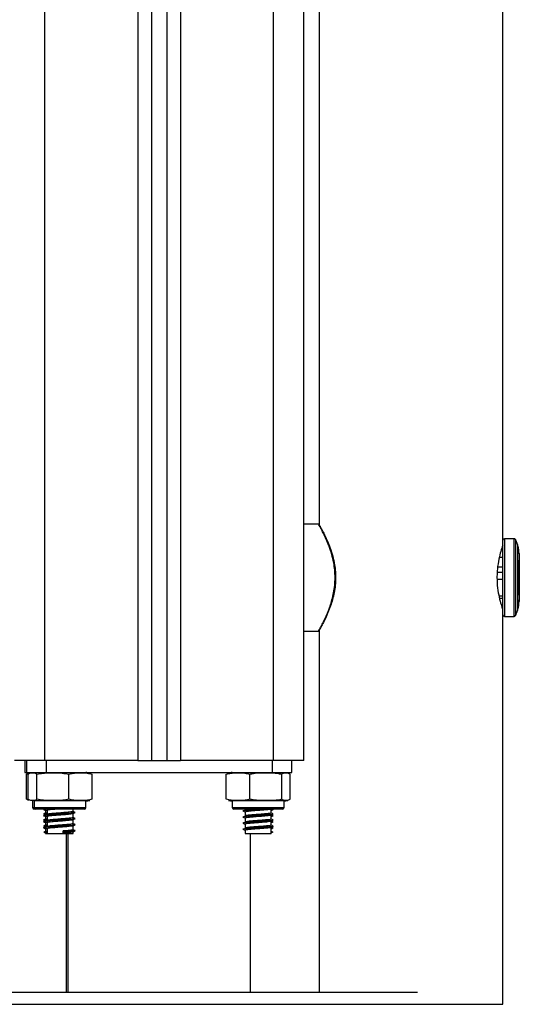
# Model space of a CAD drawing. Units: millimetres. Extents: x 94.9 to 116, y 1463.1 to 1479.1.
# Drawn here: x 107.7 to 107.9, y 1474.4 to 1474.8 of the extents above; entities that cross this region are included whole.
import ezdxf

# ---------------------------------------------------------------- set-up
doc = ezdxf.new("R2010")
doc.units = ezdxf.units.MM

# ---------------------------------------------------------------- blocks, each defined once
blk = doc.blocks.new('G422-A')
at = {"color": 7, "linetype": 'Continuous', "lineweight": 25}
for p, q in [((36.6480180188976, 6.071493078560993), (36.6480180188976, 7.744493078559858)), ((36.63801801889738, 6.071493078560993), (36.63801801889738, 6.636493078559683)), ((36.56301801889665, 6.071493078560993), (36.56301801889665, 6.631493078558664)), ((36.59351801889741, 6.369863569521216), (36.59351801889741, 6.071493078560993)), ((36.59801801889832, 6.369863569521216), (36.59801801889832, 6.071493078560993)), ((36.60301801889752, 6.369863569521216), (36.60301801889752, 6.071493078560993)), ((36.60751801889662, 6.369863569521216), (36.60751801889662, 6.071493078560993)), ((36.7133180188978, 6.143743078558431), (36.7133180188978, 6.329243078561662)), ((36.65301801889679, 6.324143078606825), (36.65301801889679, 6.148843078560562)), ((36.65283684226622, 6.149043078559147), (36.6480180188976, 6.149043078559147)), ((36.7133180188978, 6.120171327299717), (36.7133180188978, 6.143743078558431)), ((36.71701939473157, 6.144243078560352), (36.7138180188979, 6.144243078560352)), ((36.7138180188979, 6.144243078560352), (36.7138180188979, 6.119709215002617)), ((36.71701939473157, 6.119709215002617), (36.71701939473157, 6.144243078560352)), ((36.71746314378859, 6.143973484230914), (36.71746314378859, 6.119958380709535)), ((36.71814018031935, 6.142338569450034), (36.71814018031935, 6.120647587667294)), ((36.71826987021111, 6.120743078561022), (36.71826987021111, 6.142243078559945)), ((36.71216602549818, 6.138213892637681), (36.7133180188978, 6.138213892637681)), ((36.71871801889781, 6.125743078558402), (36.71871801889781, 6.137243078558926)), ((36.71159031917366, 6.134959640992124), (36.7133180188978, 6.134959640992124)), ((36.71140370068522, 6.131004940812376), (36.7133180188978, 6.131004940812376)), ((36.71143377220894, 6.133296036724746), (36.7133180188978, 6.133296036724746)), ((36.71202919309533, 6.125459593258087), (36.7133180188978, 6.125459593258087)), ((36.7121745894349, 6.124772264483285), (36.7133180188978, 6.124772264483285)), ((36.71861777537222, 6.124237915780499), (36.71861777537222, 6.123648203406733)), ((36.71871801889781, 6.123743078561633), (36.71871801889781, 6.124134073855489)), ((36.7133180188978, 6.119243078558897), (36.7133180188978, 6.120171327299717)), ((36.7133180188978, 5.991493078559246), (36.7133180188978, 6.119243078558897)), ((36.7138180188979, 6.119709215002617), (36.7138180188979, 6.118743078560614)), ((36.7138180188979, 6.118743078560614), (36.71701939473157, 6.118743078560614)), ((36.71701939473157, 6.118743078560614), (36.71701939473157, 6.119709215002617)), ((36.71746314378859, 6.119958380709535), (36.71746314378859, 6.119012672890053)), ((36.6480180188976, 6.113943078561819), (36.65282473492177, 6.113943078561819)), ((36.65301801889679, 6.114143078607698), (36.65301801889679, 5.995493078560061)), ((36.56301801889665, 6.071493078560993), (36.55301801889825, 6.071493078560993)), ((36.55650255756361, 6.071493078560993), (36.55650255756361, 6.067493078560178)), ((36.55700255756371, 6.071493078560993), (36.55700255756371, 6.067493078560178)), ((36.59351801889741, 6.071493078560993), (36.56301801889665, 6.071493078560993)), ((36.56343301889708, 6.071493078560993), (36.56343301889708, 6.067493078560178)), ((36.59351801889741, 6.071493078560993), (36.59801801889832, 6.071493078560993)), ((36.59801801889832, 6.071493078560993), (36.60301801889752, 6.071493078560993)), ((36.60301801889752, 6.071493078560993), (36.60751801889662, 6.071493078560993)), ((36.63801801889738, 6.071493078560993), (36.60751801889662, 6.071493078560993)), ((36.63760301889695, 6.071493078560993), (36.63760301889695, 6.067493078560178)), ((36.6480180188976, 6.071493078560993), (36.63801801889738, 6.071493078560993)), ((36.64403348023213, 6.067493078560178), (36.64403348023213, 6.071493078560993)), ((36.55650255756361, 6.067493078560178), (36.55700255756371, 6.067493078560178)), ((36.55700255756371, 6.067493078560178), (36.56343301889708, 6.067493078560178)), ((36.55701268384862, 6.058743078559305), (36.55701268384862, 6.066993078561895)), ((36.55751268384872, 6.058743078559305), (36.55751268384872, 6.066993078561895)), ((36.56040136075742, 6.058743078559305), (36.56040136075742, 6.066993078561895)), ((36.56343301889708, 6.067493078560178), (36.63760301889695, 6.067493078560178)), ((36.57090669580636, 6.058743078559305), (36.57090669580636, 6.066993078561895)), ((36.57852335394661, 6.058743078559305), (36.57852335394661, 6.066993078561895)), ((36.62255528125049, 6.058743078559305), (36.62255528125049, 6.066993078561895)), ((36.63028831765975, 6.058743078559305), (36.63028831765975, 6.066993078561895)), ((36.63760301889695, 6.067493078560178), (36.64403348023213, 6.067493078560178)), ((36.64075105530562, 6.058743078559305), (36.64075105530562, 6.066993078561895)), ((36.64348075654404, 6.058743078559305), (36.64348075654404, 6.066993078561895)), ((36.64352335394712, 6.058743078559305), (36.64352335394712, 6.066993078561895)), ((36.55901801889765, 6.058243078561022), (36.55901801889765, 6.056043078558391)), ((36.55951801889776, 6.058243078561022), (36.55951801889776, 6.056043078558391)), ((36.57651801889758, 6.058243078561022), (36.55951801889776, 6.058243078561022)), ((36.57651801889758, 6.056043078558391), (36.57651801889758, 6.058243078561022)), ((36.62451801889826, 6.058243078561022), (36.62451801889826, 6.056043078558391)), ((36.64151801889809, 6.058243078561022), (36.62451801889826, 6.058243078561022)), ((36.64151801889809, 6.056043078558391), (36.64151801889809, 6.058243078561022)), ((36.55901801889765, 6.056043078558391), (36.55951801889776, 6.056043078558391)), ((36.55951801889776, 6.056043078558391), (36.57651801889758, 6.056043078558391)), ((36.56001801889786, 6.055543078560108), (36.55951801889776, 6.055543078560108)), ((36.57601801889748, 6.055543078560108), (36.56001801889786, 6.055543078560108)), ((36.56277535256256, 6.055543078560108), (36.56260401670649, 6.055456562058056)), ((36.5632769237093, 6.055543871915974), (36.56310401670478, 6.055456562058056)), ((36.56326801889761, 6.05506870067194), (36.56326801889761, 6.054043375704454)), ((36.56326801889761, 6.053800910870736), (36.56326801889761, 6.053792057674686)), ((36.56326801889761, 6.053068700671533), (36.56326801889761, 6.052043375704047)), ((36.56376801889771, 6.05506870067194), (36.56376801889771, 6.053792057674686)), ((36.56376801889771, 6.053068700671533), (36.56376801889771, 6.051792057674279)), ((36.57226801889762, 6.054767186982021), (36.57226801889762, 6.055543078560108)), ((36.57226801889762, 6.052767186981614), (36.57226801889762, 6.054043951076268)), ((36.57284269406434, 6.054458157460717), (36.57296629694272, 6.054408565832377)), ((36.62451801889826, 6.056043078558391), (36.64151801889809, 6.056043078558391)), ((36.64101801889799, 6.055543078560108), (36.62501801889655, 6.055543078560108)), ((36.62818161005296, 6.054869121562037), (36.62816206105551, 6.054858982238615)), ((36.62876801889822, 6.055543078560108), (36.62876801889822, 6.05527021743484)), ((36.62876801889822, 6.054570217434334), (36.62876801889822, 6.053270217434433)), ((36.63726801889813, 6.054270109885069), (36.63726801889813, 6.055543078560108)), ((36.63726801889813, 6.052270109884661), (36.63726801889813, 6.053548371687898)), ((36.63793202108925, 6.055456562058056), (36.63776068523318, 6.055543078560108)), ((36.56326801889761, 6.051800910873967), (36.56326801889761, 6.051792057674279)), ((36.56326801889761, 6.051068700671125), (36.56326801889761, 6.050043375707277)), ((36.56326801889761, 6.049800910873559), (36.56326801889761, 6.049792057673871)), ((36.56376801889771, 6.051068700671125), (36.56376801889771, 6.049792057673871)), ((36.57226801889762, 6.050767186981206), (36.57226801889762, 6.052043951075861)), ((36.57226801889762, 6.048767186980799), (36.57226801889762, 6.050043951075454)), ((36.57284269406434, 6.052458157460309), (36.57296629694272, 6.05240856583197)), ((36.57284269406434, 6.050458157459902), (36.57296629694272, 6.050408565831562)), ((36.62818161005296, 6.052869121561629), (36.62816206105551, 6.052858982238208)), ((36.62818161005296, 6.050869121561222), (36.62816206105551, 6.0508589822378)), ((36.62876801889822, 6.052570217433926), (36.62876801889822, 6.051270217434025)), ((36.62876801889822, 6.050570217433519), (36.62876801889822, 6.049270217433618)), ((36.63726801889813, 6.050270109887892), (36.63726801889813, 6.05154837168749)), ((36.56339722953478, 6.048348630141222), (36.56271851128647, 6.04799863013915)), ((36.56271851128647, 6.04799863013915), (36.56339722953478, 6.047648630140715)), ((36.56389722953488, 6.048348630141222), (36.56321851128657, 6.04799863013915)), ((36.56321851128657, 6.04799863013915), (36.56389722953488, 6.047648630140715)), ((36.56326801889761, 6.049068700674356), (36.56326801889761, 6.04802416012109)), ((36.56326801889761, 6.047973100160847), (36.56326801889761, 6.047493078559741)), ((36.56326801889761, 6.047493078559741), (36.56376801889771, 6.047493078559741)), ((36.56376801889771, 6.049068700674356), (36.56376801889771, 6.047493078559741)), ((36.56376801889771, 6.047493078559741), (36.57226801889762, 6.047493078559741)), ((36.56905801650671, 6.048348630141222), (36.56922931023134, 6.04799863013915)), ((36.56905801650671, 6.047648630140715), (36.56905801650671, 6.048348630141222)), ((36.56922931023134, 6.04799863013915), (36.56905801650671, 6.047648630140715)), ((36.57001801889808, 6.047493078559741), (36.57001801889808, 5.995493078560061)), ((36.57051801889818, 6.047493078559741), (36.57051801889818, 5.995493078560061)), ((36.57226801889762, 6.047493078559741), (36.57226801889762, 6.048043951075046)), ((36.57284269406434, 6.048458157459494), (36.57296629694272, 6.048408565831155)), ((36.62818161005296, 6.048869121560815), (36.62816206105551, 6.048858982237393)), ((36.62876801889822, 6.048570217433111), (36.62876801889822, 6.047493078559741)), ((36.62876801889822, 6.047493078559741), (36.63726801889813, 6.047493078559741)), ((36.63051801889767, 5.995493078560061), (36.63051801889767, 6.047493078559741)), ((36.63713880826096, 6.048348630141222), (36.63781752650745, 6.04799863013915)), ((36.63781752650745, 6.04799863013915), (36.63713880826096, 6.047648630140715)), ((36.63726801889813, 6.047493078559741), (36.63726801889813, 6.049548371690721)), ((36.51051801889687, 5.995493078560061), (36.60051801889701, 5.995493078560061)), ((36.60051801889701, 5.995493078560061), (36.68534560510513, 5.995493078560061)), ((36.51051801889687, 5.991493078559246), (36.60051801889701, 5.991493078559246)), ((36.60051801889701, 5.991493078559246), (36.68534560510513, 5.991493078559246)), ((36.68534560510513, 5.991493078559246), (36.7133180188978, 5.991493078559246))]:
    blk.add_line(p, q, dxfattribs=at)
for centre, radius, start, end in [((36.7138180188979, 6.143743078558431), 0.0005, 90, 180), ((36.71701939473157, 6.143743078558431), 0.000500000000000636, 27.43947453983915, 90), ((36.7083526342815, 6.139243078559334), 0.01026538461538544, 17.55051371711212, 27.43947438813209), ((36.71816987021182, 6.142243078559945), 0.0001000000000013632, 0, 107.2714403781071), ((36.7083526342815, 6.139243078559334), 0.01026538461538557, 0.5581278280031833, 14.96468292386047), ((36.7186180188967, 6.139243078559334), 9.999999999946772e-05, 0, 90.13952938838449), ((36.7083526342815, 6.123743078561633), 0.0102653846153856, 345.0353170565346, 359.4418721719968), ((36.7186180188967, 6.123743078561633), 0.0001000000000031057, 269.8604706116204, 0), ((36.7138180188979, 6.119243078558897), 0.0005, 180, 270), ((36.71701939473157, 6.119243078558897), 0.000500000000000636, 270, 332.5605259263959), ((36.7083526342815, 6.123743078561633), 0.01026538461538544, 332.5605256118679, 342.4494862635329), ((36.71816987021182, 6.120743078561022), 0.0001000000000013632, 252.7285596218929, 0), ((36.57651801889758, 6.06170089125891), 0.005792187300329215, 77.34968227408936, 90), ((36.62451801889826, 6.06170089125891), 0.005792187300329482, 90, 102.1423537664094), ((36.57651801889758, 6.064035265858651), 0.005792187300327112, 270, 282.6257008437236), ((36.62451801889826, 6.064035265858651), 0.005792187300325167, 257.8820969534629, 270), ((36.64151801889809, 6.064035265858651), 0.005792187300325403, 270, 282.1145563458983), ((36.55951801889776, 6.056043078558391), 0.0005000000000036379, 180, 270), ((36.56001801889786, 6.056043078558391), 0.0005, 180, 270), ((36.57601801889748, 6.056043078558391), 0.0005, 270, 0), ((36.62501801889655, 6.056043078558391), 0.0005, 180, 270), ((36.64101801889799, 6.056043078558391), 0.0005, 270, 0)]:
    blk.add_arc(centre, radius, start, end, dxfattribs=at)
for points, knots in [([(36.65826621173462, 6.131493078558664), (36.65824346326942, 6.132305085752991), (36.65819732093976, 6.13395213775158), (36.6578125139097, 6.136529638245806), (36.65717982766571, 6.139162885599321), (36.65658075520175, 6.140948818693973), (36.65597066256148, 6.142579187602054), (36.65535522693087, 6.144064169722073), (36.65453989511686, 6.14579986294058), (36.65384047818613, 6.147174239441769), (36.65329855117331, 6.148182606498553), (36.65295199403251, 6.148806341115518), (36.65279162588947, 6.149089919700886), (36.65283082113481, 6.149020365700666), (36.65283684226622, 6.149009680891426)], [0, 0, 0, 0, 0.08631951513367678, 0.1750880176469945, 0.2819796992339195, 0.3922838439092038, 0.4036658269490849, 0.5059201562862852, 0.6105853947928344, 0.7026989476923685, 0.7969030682630927, 0.8886003324648108, 0.9828869049530072, 1, 1, 1, 1]), ([(36.65303627275014, 6.148811007339932), (36.65303054186941, 6.148821066322229), (36.65299106050249, 6.148890364972717), (36.65315332315028, 6.148606405640125), (36.65349066731167, 6.148000489752407), (36.65403306641772, 6.14699756082638), (36.65472285566673, 6.145648045748489), (36.65553642932198, 6.143925977164431), (36.65643494810345, 6.141770124900463), (36.65730763624585, 6.139229638363135), (36.65796864468236, 6.136547981797152), (36.65835803514008, 6.133934563232573), (36.65840622150815, 6.132306785551295), (36.6584303093098, 6.131493078558664)], [0, 0, 0, 0, 0.01575625492840785, 0.1085484704442242, 0.2013724284932488, 0.2944725463866972, 0.3876178839201967, 0.4912408632645692, 0.5948802796165534, 0.7095892824325813, 0.8241821532087108, 0.9121107184724241, 1, 1, 1, 1]), ([(36.71327983434482, 6.142033920877397), (36.71327375706849, 6.142017854406108), (36.71325957882097, 6.141980371437343), (36.71280414601303, 6.140641597506432), (36.71215355576194, 6.138348815409076), (36.7116501058829, 6.13571132099179), (36.71141048828056, 6.133343792112386), (36.71138656196879, 6.132116741027234), (36.71137440115333, 6.131493078558664)], [0, 0, 0, 0, 0.1511680038219804, 0.3526739582872498, 0.5622155008503105, 0.781198975494195, 0.8887919264010369, 1, 1, 1, 1]), ([(36.71861777537222, 6.139340596302022), (36.71861777537222, 6.139222034667286), (36.71861777537222, 6.138984419768635), (36.71861777537222, 6.137168155691429), (36.71861777537222, 6.134573576705693), (36.71861777537222, 6.13148111108177), (36.71861777537222, 6.128417934603307), (36.71861777537222, 6.125741960811242), (36.71861777537222, 6.124739264126505), (36.71861777537222, 6.124237915780499)], [0, 0, 0, 0, 0.142351191195385, 0.2852926593294837, 0.4282341274635898, 0.5711755955976926, 0.7141170637317975, 0.8570585318658975, 1, 1, 1, 1]), ([(36.65282473492177, 6.113955010331951), (36.65284643066868, 6.113993203350505), (36.65289186706675, 6.11407318922585), (36.65331746989093, 6.11483566069302), (36.65399370022558, 6.116099882219091), (36.65484235121428, 6.117804054759576), (36.65574555899936, 6.119825203971518), (36.65656409056671, 6.121947442038904), (36.65727284970696, 6.124200679979653), (36.65781266541332, 6.126495168412761), (36.65819135694644, 6.12894948174227), (36.65824102609647, 6.13063726010961), (36.65826621173462, 6.131493078558664)], [0, 0, 0, 0, 0.09886843794084994, 0.2070556004377053, 0.3197220531100662, 0.4363483350578731, 0.538449619810249, 0.6429465719499186, 0.7308678354841761, 0.8205903606519013, 0.909027107539995, 1, 1, 1, 1]), ([(36.6584303093098, 6.131493078558664), (36.65843029493615, 6.13147377534125), (36.6584296675376, 6.130631237875891), (36.6583388747388, 6.128962799771502), (36.6579856683077, 6.126562952063354), (36.65744431799819, 6.124292916886874), (36.6567457602089, 6.122073165249562), (36.65593080040005, 6.119968498070479), (36.65503756767819, 6.117978904835867), (36.65419380380106, 6.116288501928752), (36.65351952666995, 6.115036151145718), (36.65309698673106, 6.114279756783903), (36.65304859462801, 6.114196138812362), (36.65302503863884, 6.11415543580671)], [0, 0, 0, 0, 0.002084640810688292, 0.09098937611225388, 0.179936434334003, 0.2689351638278469, 0.3579814574548443, 0.4613652695210341, 0.5647511824478406, 0.6792828278964551, 0.7937177366893564, 0.8995872802635089, 1, 1, 1, 1]), ([(36.71137440115333, 6.131493078558664), (36.71141706928417, 6.130338411970401), (36.71150233857431, 6.128030891060293), (36.71209300395846, 6.124922920970961), (36.71275085713958, 6.122497543379099), (36.71325489733342, 6.121019734076357), (36.71327128072905, 6.120975628581904), (36.71327808320918, 6.120957315720547)], [0, 0, 0, 0, 0.2055720599025868, 0.4108214705006502, 0.6243077231898904, 0.8440103761971095, 1, 1, 1, 1]), ([(36.55701268384862, 6.066993078561895), (36.55707381253912, 6.067041509282094), (36.55732137664588, 6.06723764809732), (36.55757516165638, 6.067250855371926), (36.55776628190713, 6.067260801500483)], [0, 0, 0, 0, 0.2469206497952872, 1, 1, 1, 1]), ([(36.55751268384872, 6.066993078561895), (36.55757387141991, 6.0670396800154), (36.55804788515731, 6.067400696639483), (36.55891609938978, 6.067438207482441), (36.55982399129086, 6.067406944464269), (36.56029940545729, 6.067066161437937), (36.56040136075742, 6.066993078561895)], [0, 0, 0, 0, 0.0645312522572765, 0.4999168782932789, 0.8927543017141629, 1, 1, 1, 1]), ([(36.56040136075742, 6.066993078561895), (36.5610799357112, 6.067114576845883), (36.56243855579148, 6.067357836643454), (36.5652230031849, 6.067432457635109), (36.56806434339003, 6.067474397608125), (36.5701799035726, 6.067116152301709), (36.57090669580636, 6.066993078561895)], [0, 0, 0, 0, 0.1954702829112064, 0.3913640630485903, 0.7909055597458983, 0.9999999999999999, 0.9999999999999999, 0.9999999999999999, 0.9999999999999999]), ([(36.57090669580636, 6.066993078561895), (36.57139868139554, 6.067114576845883), (36.57238371848714, 6.067357836643454), (36.57440251977302, 6.067432457635109), (36.57646256991963, 6.067474397608125), (36.5779964094984, 6.067116152301709), (36.57852335394661, 6.066993078561895)], [0, 0, 0, 0, 0.195470282911145, 0.3913640630484583, 0.7909055597456669, 1, 1, 1, 1]), ([(36.62255528125049, 6.066993078561895), (36.62305478410442, 6.067114576845883), (36.62405487201274, 6.067357836643454), (36.6261045194499, 6.067432457635109), (36.62819604600761, 6.067474397608125), (36.6297533217951, 6.067116152301709), (36.63028831765975, 6.066993078561895)], [0, 0, 0, 0, 0.1954702829112584, 0.3913640630486956, 0.7909055597461412, 0.9999999999999999, 0.9999999999999999, 0.9999999999999999, 0.9999999999999999]), ([(36.63028831765975, 6.066993078561895), (36.63050993798449, 6.0670396800154), (36.63222680751485, 6.067400696639483), (36.63537146440128, 6.067438207482441), (36.63865983311941, 6.067406944464269), (36.64038177498175, 6.067066161437937), (36.64075105530562, 6.066993078561895)], [0, 0, 0, 0, 0.06453125225727366, 0.4999168782932848, 0.8927543017141634, 1, 1, 1, 1]), ([(36.64075105530562, 6.066993078561895), (36.64092737589842, 6.067114576845883), (36.64128039908999, 6.067357836643454), (36.64200390856993, 6.067432457635109), (36.64274220105133, 6.067474397608125), (36.64329190719788, 6.067116152301709), (36.64348075654404, 6.066993078561895)], [0, 0, 0, 0, 0.1954702829112011, 0.3913640630485942, 0.7909055597458963, 1, 1, 1, 1]), ([(36.55776632025506, 6.058450174182612), (36.55761659832049, 6.0584594674977), (36.55736288715004, 6.058475215474859), (36.55711449355501, 6.058665206473338), (36.55701268384862, 6.058743078559305)], [0, 0, 0, 0, 0.5901274884298098, 1, 1, 1, 1]), ([(36.56040136075742, 6.058743078559305), (36.56034017318441, 6.058696477102162), (36.55986615944882, 6.058335460481716), (36.55899794521635, 6.05829794963512), (36.55809005331346, 6.058329212656931), (36.55761463914703, 6.058669995683262), (36.55751268384872, 6.058743078559305)], [0, 0, 0, 0, 0.06453125225772564, 0.499916878293621, 0.8927543017142027, 1, 1, 1, 1]), ([(36.57090669580636, 6.058743078559305), (36.57022812085076, 6.058621580275316), (36.56886950077048, 6.058378320474107), (36.56608505337706, 6.058303699486091), (36.56324371317194, 6.058261759509437), (36.56112815299118, 6.05862000481949), (36.56040136075742, 6.058743078559305)], [0, 0, 0, 0, 0.1954702829112884, 0.3913640630487819, 0.7909055597462513, 1, 1, 1, 1]), ([(36.57852335394661, 6.058743078559305), (36.57803136835744, 6.058621580275316), (36.57704633126402, 6.058378320474107), (36.57502752997814, 6.058303699486091), (36.57296747983153, 6.058261759509437), (36.57143364025458, 6.05862000481949), (36.57090669580636, 6.058743078559305)], [0, 0, 0, 0, 0.1954702829113318, 0.3913640630488524, 0.7909055597463878, 1, 1, 1, 1]), ([(36.63028831765975, 6.058743078559305), (36.62978881480583, 6.058621580275316), (36.62878872689932, 6.058378320474107), (36.62673907946034, 6.058303699486091), (36.62464755290264, 6.058261759509437), (36.62309027711515, 6.05862000481949), (36.62255528125049, 6.058743078559305)], [0, 0, 0, 0, 0.1954702829112792, 0.3913640630487234, 0.7909055597461487, 1, 1, 1, 1]), ([(36.64075105530562, 6.058743078559305), (36.6405294349827, 6.058696477102162), (36.63881256545053, 6.058335460481716), (36.63566790856591, 6.05829794963512), (36.63237953984778, 6.058329212656931), (36.63065759798544, 6.058669995683262), (36.63028831765975, 6.058743078559305)], [0, 0, 0, 0, 0.06453125225771911, 0.4999168782936273, 0.8927543017142143, 0.9999999999999999, 0.9999999999999999, 0.9999999999999999, 0.9999999999999999]), ([(36.64348075654404, 6.058743078559305), (36.64330443595124, 6.058621580275316), (36.64295141275968, 6.058378320474107), (36.64222790327974, 6.058303699486091), (36.64148961080016, 6.058261759509437), (36.6409399046536, 6.05862000481949), (36.64075105530562, 6.058743078559305)], [0, 0, 0, 0, 0.1954702829112982, 0.3913640630487917, 0.7909055597462586, 1, 1, 1, 1]), ([(36.56300650827713, 6.055543078560108), (36.56283742624534, 6.055515201419725), (36.56248406987313, 6.055456942335981), (36.56261900441157, 6.055402413104561), (36.56268937238953, 6.055373976264777)], [0, 0, 0, 0, 0.4785028508246984, 1, 1, 1, 1]), ([(36.56339845222308, 6.053605238066043), (36.56333913995902, 6.053599776401201), (36.56285533457983, 6.053555226058338), (36.5625148799302, 6.053470580154057), (36.56263840554336, 6.053402192930038), (36.56268937238953, 6.053373976264369)], [0, 0, 0, 0, 0.07584896648472506, 0.6186939457881454, 0.9999999999999999, 0.9999999999999999, 0.9999999999999999, 0.9999999999999999]), ([(36.56326801889761, 6.054295647328503), (36.56316256892958, 6.054242410125257), (36.56293944872802, 6.0541297662233), (36.56271629434038, 6.05401727931468), (36.56259860607886, 6.053957955412729)], [0, 0, 0, 0, 0.4726150666658941, 1, 1, 1, 1]), ([(36.56260356675946, 6.053883906387741), (36.5627211072572, 6.053824617504974), (36.56286227706939, 6.053753409705054), (36.56300335531366, 6.053682112578203), (36.56302696929949, 6.053670178708957)], [0, 0, 0, 0, 0.8326178087420141, 0.9999999999999999, 0.9999999999999999, 0.9999999999999999, 0.9999999999999999]), ([(36.56327678186633, 6.053796488387265), (36.56317065371902, 6.053742811410588), (36.56294637037379, 6.053629374472907), (36.56272214261687, 6.053516189356118), (36.56260401670649, 6.053456562057649)], [0, 0, 0, 0, 0.4731878253978397, 1, 1, 1, 1]), ([(36.56261626309267, 6.055372843023465), (36.56273419448396, 6.055313423100701), (36.56295152628288, 6.055203920116869), (36.56316869367972, 6.055094232720252), (36.56326801889761, 6.055044065316283)], [0, 0, 0, 0, 0.5426329260117693, 1, 1, 1, 1]), ([(36.56261626309267, 6.053372843023057), (36.56273419448396, 6.053313423100294), (36.56295152628288, 6.053203920116461), (36.56316869367972, 6.053094232719845), (36.56326801889761, 6.053044065319513)], [0, 0, 0, 0, 0.5426329260123121, 1, 1, 1, 1]), ([(36.56335118211452, 6.054085307753953), (36.56311630895313, 6.054061128688149), (36.5626893047013, 6.054017170648253), (36.562720539416, 6.053974956040578), (36.56273459351385, 6.053955961523856)], [0, 0, 0, 0, 0.5500487605680793, 1, 1, 1, 1]), ([(36.56350650827724, 6.055543078560108), (36.56333742624545, 6.055515201419725), (36.56298406987323, 6.055456942335981), (36.56311900441167, 6.055402413104561), (36.56318937238964, 6.055373976264777)], [0, 0, 0, 0, 0.4785028508361495, 1, 1, 1, 1]), ([(36.57284597219975, 6.054373449859954), (36.57278258721296, 6.054347728433017), (36.57262443533025, 6.054283550899813), (36.57149322164539, 6.054158703226962), (36.56954140778023, 6.054012213105411), (36.5670573557293, 6.053864928660291), (36.56496593834188, 6.053709823753993), (36.56362249665678, 6.053591186347434), (36.56299543446246, 6.053470871665299), (36.56313272578907, 6.053402278076932), (36.56318937238964, 6.053373976264369)], [0, 0, 0, 0, 0.08221119252375375, 0.2051251487365703, 0.3602910704630097, 0.5134346635974265, 0.6697188305612544, 0.7888119496349959, 0.9128635047076057, 0.9999999999999999, 0.9999999999999999, 0.9999999999999999, 0.9999999999999999]), ([(36.56376801889771, 6.054295647328503), (36.56366256892968, 6.054242410125257), (36.56343944872813, 6.0541297662233), (36.56321629434049, 6.05401727931468), (36.56309860607896, 6.053957955412729)], [0, 0, 0, 0, 0.4726150666679034, 1, 1, 1, 1]), ([(36.56310356675956, 6.053883906387741), (36.5632211072573, 6.053824617504974), (36.56336227706949, 6.053753409705054), (36.56350335531376, 6.053682112578203), (36.56352696929959, 6.053670178708957)], [0, 0, 0, 0, 0.8326178087420179, 0.9999999999999999, 0.9999999999999999, 0.9999999999999999, 0.9999999999999999]), ([(36.56381235297183, 6.053814473772322), (36.56369436706725, 6.053754798397962), (36.56345822570827, 6.053635361894807), (36.56322214287527, 6.053516190527548), (36.56310401670478, 6.053456562057649)], [0, 0, 0, 0, 0.4996409980082527, 1, 1, 1, 1]), ([(36.56311626309277, 6.055372843023465), (36.56323419448406, 6.055313423100701), (36.56345152628298, 6.055203920116869), (36.56366869367982, 6.055094232720252), (36.56376801889771, 6.055044065316283)], [0, 0, 0, 0, 0.5426329260096291, 1, 1, 1, 1]), ([(36.56311626309277, 6.053372843023057), (36.56323419448406, 6.053313423100294), (36.56345152628298, 6.053203920116461), (36.56366869367982, 6.053094232719845), (36.56376801889771, 6.053044065319513)], [0, 0, 0, 0, 0.5426329260101889, 1, 1, 1, 1]), ([(36.56376801889771, 6.054074726841749), (36.5635704930103, 6.054054111372638), (36.56318355519604, 6.054013727272208), (36.56321782025068, 6.053974945694167), (36.56323459351395, 6.053955961523856)], [0, 0, 0, 0, 0.5104848359352044, 1, 1, 1, 1]), ([(36.56352876689768, 6.055164862339838), (36.56342963932209, 6.05514645736122), (36.56325153068635, 6.055113388002896), (36.56331100423474, 6.05508242915977), (36.56333737737466, 6.05506870067194)], [0, 0, 0, 0, 0.5565568258553724, 0.9999999999999999, 0.9999999999999999, 0.9999999999999999, 0.9999999999999999]), ([(36.56352876689768, 6.053164862339431), (36.56342963932209, 6.053146457360812), (36.56325153068635, 6.053113388002489), (36.56331100423474, 6.053082429159362), (36.56333737737466, 6.053068700671533)], [0, 0, 0, 0, 0.5565568258560789, 1, 1, 1, 1]), ([(36.56764841997417, 6.055543078560108), (36.5675112450938, 6.05553296257432), (36.56668334658777, 6.055471909060829), (36.56539263673792, 6.055359396922826), (36.56425640969635, 6.055241487377602), (36.56374456495021, 6.055136687907465), (36.56381864403763, 6.05508242327352), (36.56383737737476, 6.05506870067194)], [0, 0, 0, 0, 0.06569535642248435, 0.3964945123271539, 0.6485455934471321, 0.9111231712981266, 1, 1, 1, 1]), ([(36.57215173291322, 6.05401954141354), (36.57209940642885, 6.053995093588414), (36.57196472706735, 6.05393216910244), (36.57100070498043, 6.053808686821244), (36.5693260266037, 6.05366221704327), (36.56719428760905, 6.053514941682183), (36.56539331402225, 6.053359757104149), (36.5642562372125, 6.053241395649197), (36.56374457737027, 6.053136694509989), (36.5638186465442, 6.053082424608251), (36.56383737737476, 6.053068700671533)], [0, 0, 0, 0, 0.08214630131691687, 0.211430429487487, 0.3746368195175947, 0.5357096339257964, 0.7000959101235922, 0.8253493695032835, 0.9558338325543347, 1, 1, 1, 1]), ([(36.57224809161041, 6.054767186982021), (36.57225465747094, 6.054764302981598), (36.57235511920069, 6.054720176041259), (36.57197812942493, 6.054647666463383), (36.57103473141822, 6.054508228392764), (36.56931759966235, 6.054362374175357), (36.56719144311707, 6.054214809976942), (36.56541191502426, 6.054060092566319), (36.56420869331694, 6.053941067893279), (36.56394625310192, 6.053855613277223), (36.56381340714895, 6.05381235657052)], [0, 0, 0, 0, 0.008709787588820553, 0.1332651138706391, 0.2618277042179023, 0.4241232354668363, 0.5842970986303433, 0.747765931073786, 0.8723203478894296, 1, 1, 1, 1]), ([(36.57221528879952, 6.054017319899971), (36.57233258481235, 6.054076582803932), (36.57256727897791, 6.054195160212943), (36.57280224204103, 6.054313598240073), (36.57291977470074, 6.054372843023261)], [0, 0, 0, 0, 0.4997823985945184, 0.9999999999999999, 0.9999999999999999, 0.9999999999999999, 0.9999999999999999]), ([(36.57293202108874, 6.054456562057853), (36.57281389524567, 6.054516189050732), (36.57259258799629, 6.054627899447327), (36.57237122588256, 6.054739858386997), (36.57226801889762, 6.05479205767489)], [0, 0, 0, 0, 0.5337640068404776, 1, 1, 1, 1]), ([(36.63786619731606, 6.053882603671186), (36.63787478889233, 6.05387594087671), (36.63794919971431, 6.053818235038593), (36.63706348917392, 6.053709459577762), (36.63553305627308, 6.053591115308622), (36.63369612595695, 6.05345906359736), (36.63181495489541, 6.053341883685166), (36.63013881295435, 6.053232391080487), (36.62884910400341, 6.053107862367428), (36.62807485092005, 6.052986788995726), (36.62786372246435, 6.052890099980972), (36.62830277180571, 6.052830883941455), (36.62835436186858, 6.052823925819498)], [0, 0, 0, 0, 0.0192637407770011, 0.166841420653366, 0.2792999412033855, 0.396440666577747, 0.5110508981247867, 0.6176370142241017, 0.7279806195901631, 0.835059977447816, 0.9806188847618758, 1, 1, 1, 1]), ([(36.63483738177117, 6.055543078560108), (36.63445387960407, 6.05551530159511), (36.63348820339549, 6.055445357905514), (36.6318081363336, 6.055341676702769), (36.63014065438463, 6.055232446978438), (36.62884862314993, 6.055107847768626), (36.62807503689717, 6.054986794638639), (36.627863717182, 6.054890099821309), (36.62830277125092, 6.054830883923673), (36.62835436186858, 6.054823925819905)], [0, 0, 0, 0, 0.1111812637222631, 0.2799595685668532, 0.4369213315123163, 0.5994164806167009, 0.7571046054822747, 0.9714588153977712, 1, 1, 1, 1]), ([(36.6282895238385, 6.05482399611657), (36.62840322209401, 6.054765135609445), (36.62863059143844, 6.054647428655985), (36.62885713737003, 6.054529679840302), (36.62897039680345, 6.054470812464674)], [0, 0, 0, 0, 0.5000597363878698, 1, 1, 1, 1]), ([(36.63718498943151, 6.055526807059609), (36.63718981084664, 6.055522061134356), (36.63724655616922, 6.05546620427714), (36.63648824476538, 6.055359427209), (36.63517823765167, 6.055241114739433), (36.6335994396434, 6.055109069758432), (36.63198748071434, 6.054991876069211), (36.63053778642486, 6.054882420862954), (36.62946976028459, 6.054757722660101), (36.62880711820824, 6.054661054381826), (36.62886761506731, 6.054596598863386), (36.62889237623155, 6.054570217434334)], [0, 0, 0, 0, 0.01516435488656342, 0.1784758998744799, 0.3029104721484061, 0.4325418486274772, 0.5593643604223868, 0.6773038404934953, 0.7994139145802889, 0.9179007745508233, 1, 1, 1, 1]), ([(36.63718498943151, 6.053526807059201), (36.63718981084664, 6.053522061133949), (36.63724655616922, 6.053466204276733), (36.63648824476538, 6.053359427208592), (36.63517823765167, 6.053241114739025), (36.6335994396434, 6.053109069761662), (36.63198748071434, 6.052991876068804), (36.63053778642486, 6.052882420862547), (36.62946976028459, 6.052757722659694), (36.62880711820824, 6.052661054381419), (36.62886761506731, 6.052596598866616), (36.62889237623155, 6.052570217433926)], [0, 0, 0, 0, 0.01516435488656342, 0.1784758998744799, 0.3029104721484061, 0.4325418486274772, 0.5593643604223868, 0.6773038404934953, 0.7994139145802889, 0.9179007745508233, 1, 1, 1, 1]), ([(36.63715217132656, 6.054270109885069), (36.63718187904876, 6.05425112513632), (36.63729096416161, 6.054181414179142), (36.63650740766959, 6.05405969575378), (36.63517348429038, 6.053941048124502), (36.63360070710612, 6.053809087522781), (36.63198717074399, 6.053691871725563), (36.63053787022752, 6.05358242203812), (36.62946973808382, 6.053457722350972), (36.62880712177346, 6.053361054432857), (36.62886761610232, 6.053296598878037), (36.62889237623155, 6.053270217434433)], [0, 0, 0, 0, 0.05843537210254014, 0.2145714490722609, 0.3335387024633588, 0.4574744265244813, 0.5787246998260663, 0.6914822378156558, 0.8082271251889104, 0.9215079926844928, 1, 1, 1, 1]), ([(36.630270459704, 6.055543078560108), (36.63000498447425, 6.055514793074794), (36.62936571752859, 6.05544668135491), (36.62881197302183, 6.055360993071476), (36.62886902503148, 6.055296581059624), (36.62889237623155, 6.05527021743484)], [0, 0, 0, 0, 0.2955418184346071, 0.7116675817924265, 1, 1, 1, 1]), ([(36.63722779037041, 6.053528043437213), (36.63734515189415, 6.053587367277318), (36.63757996923075, 6.053706062615051), (36.63781493898411, 6.053824609264952), (36.63793247103629, 6.053883906387741)], [0, 0, 0, 0, 0.4997992342453249, 1, 1, 1, 1]), ([(36.63784666540621, 6.055373976264777), (36.63784528834938, 6.055362633927247), (36.63784044967931, 6.055322779498342), (36.63750674977043, 6.055284290701197), (36.63726801889813, 6.055256755592668)], [0, 0, 0, 0, 0.2845941278159186, 0.9999999999999999, 0.9999999999999999, 0.9999999999999999, 0.9999999999999999]), ([(36.63726801889813, 6.055044065316283), (36.6373673441142, 6.055094232720252), (36.63758451151286, 6.055203920116869), (36.63780184331178, 6.055313423100701), (36.63791977470125, 6.055372843023465)], [0, 0, 0, 0, 0.4573670739903679, 1, 1, 1, 1]), ([(36.63793743171689, 6.053957955412729), (36.63781974345536, 6.05401727931468), (36.6375965890659, 6.0541297662233), (36.63737346886617, 6.054242410125257), (36.63726801889813, 6.054295647328503)], [0, 0, 0, 0, 0.5273849333320967, 1, 1, 1, 1]), ([(36.63784666540621, 6.053373976264369), (36.63784528834938, 6.05336263392684), (36.63784044967931, 6.053322779497934), (36.63750674977043, 6.053284290700789), (36.63726801889813, 6.05325675559226)], [0, 0, 0, 0, 0.2845941278161664, 1, 1, 1, 1]), ([(36.63726801889813, 6.053044065319513), (36.6373673441142, 6.053094232719845), (36.63758451151286, 6.053203920116461), (36.63780184331178, 6.053313423100294), (36.63791977470125, 6.053372843023057)], [0, 0, 0, 0, 0.4573670739898111, 1, 1, 1, 1]), ([(36.63793202108925, 6.053456562057649), (36.63781389821477, 6.053516175597283), (36.63767292755463, 6.053587319819885), (36.63753192194442, 6.053658622363686), (36.63750906849625, 6.053670178708957)], [0, 0, 0, 0, 0.8379252451749387, 1, 1, 1, 1]), ([(36.56339845222308, 6.051605238065635), (36.56333913995902, 6.051599776400794), (36.56285533457983, 6.05155522605793), (36.5625148799302, 6.05147058015365), (36.56263840554336, 6.051402192929631), (36.56268937238953, 6.051373976263962)], [0, 0, 0, 0, 0.0758489664849625, 0.6186939457881515, 1, 1, 1, 1]), ([(36.56326801889761, 6.052295647328096), (36.56316256892958, 6.052242410124849), (36.56293944872802, 6.052129766222892), (36.56271629434038, 6.052017279314272), (36.56259860607886, 6.051957955412322)], [0, 0, 0, 0, 0.4726150666638788, 1, 1, 1, 1]), ([(36.56326801889761, 6.050295647327689), (36.56316256892958, 6.050242410124442), (36.56293944872802, 6.050129766226123), (36.56271629434038, 6.050017279313865), (36.56259860607886, 6.049957955411914)], [0, 0, 0, 0, 0.4726150666652668, 1, 1, 1, 1]), ([(36.56260356675946, 6.051883906387333), (36.5627211072572, 6.051824617504566), (36.56286227706939, 6.051753409704647), (36.56300335531366, 6.051682112577796), (36.56302696929949, 6.05167017870855)], [0, 0, 0, 0, 0.8326178087437142, 1, 1, 1, 1]), ([(36.56260356675946, 6.049883906386926), (36.5627211072572, 6.049824617504159), (36.56286227706939, 6.049753409704239), (36.56300335531366, 6.049682112577388), (36.56302696929949, 6.049670178708142)], [0, 0, 0, 0, 0.8326178087406634, 1, 1, 1, 1]), ([(36.56327678186633, 6.051796488386858), (36.56317065371902, 6.051742811410181), (36.56294637037379, 6.051629374472499), (36.56272214261687, 6.051516189355711), (36.56260401670649, 6.051456562057242)], [0, 0, 0, 0, 0.4731878253978905, 1, 1, 1, 1]), ([(36.56327678186633, 6.04979648838645), (36.56317065371902, 6.049742811409773), (36.56294637037379, 6.049629374472092), (36.56272214261687, 6.049516189355304), (36.56260401670649, 6.049456562060472)], [0, 0, 0, 0, 0.4731878253972473, 1, 1, 1, 1]), ([(36.56261626309267, 6.05137284302265), (36.56273419448396, 6.051313423099886), (36.56295152628288, 6.051203920116054), (36.56316869367972, 6.051094232719437), (36.56326801889761, 6.051044065319106)], [0, 0, 0, 0, 0.5426329260121153, 1, 1, 1, 1]), ([(36.56335118211452, 6.052085307753545), (36.56311630895313, 6.052061128687741), (36.5626893047013, 6.052017170647845), (36.562720539416, 6.051974956040171), (36.56273459351385, 6.051955961523449)], [0, 0, 0, 0, 0.5500487605687739, 1, 1, 1, 1]), ([(36.56335118211452, 6.050085307753138), (36.56311630895313, 6.050061128687334), (36.5626893047013, 6.050017170647438), (36.562720539416, 6.049974956039764), (36.56273459351385, 6.049955961523041)], [0, 0, 0, 0, 0.5500487605679262, 1, 1, 1, 1]), ([(36.57284597219975, 6.052373449859546), (36.57278258721296, 6.052347728432609), (36.57262443533025, 6.052283550899405), (36.57149322164539, 6.052158703226555), (36.56954140778023, 6.052012213108641), (36.5670573557293, 6.051864928659883), (36.56496593834188, 6.051709823753585), (36.56362249665678, 6.051591186347027), (36.56299543446246, 6.051470871664892), (36.56313272578907, 6.051402278076525), (36.56318937238964, 6.051373976263962)], [0, 0, 0, 0, 0.08221119252375142, 0.2051251487365645, 0.3602910704629995, 0.513434663597412, 0.6697188305612354, 0.7888119496349736, 0.9128635047075798, 1, 1, 1, 1]), ([(36.57284597219975, 6.050373449859139), (36.57278258721296, 6.050347728432202), (36.57262443533025, 6.050283550898998), (36.57149322164539, 6.050158703226147), (36.56954140778023, 6.050012213108234), (36.5670573557293, 6.049864928659476), (36.56496593834188, 6.049709823753178), (36.56362249665678, 6.049591186350257), (36.56299543446246, 6.049470871664484), (36.56313272578907, 6.049402278079755), (36.56318937238964, 6.049373976263555)], [0, 0, 0, 0, 0.08221119252379018, 0.205125148736598, 0.3602910704630264, 0.5134346635974324, 0.6697188305612491, 0.7888119496349822, 0.9128635047075832, 0.9999999999999999, 0.9999999999999999, 0.9999999999999999, 0.9999999999999999]), ([(36.56376801889771, 6.052295647328096), (36.56366256892968, 6.052242410124849), (36.56343944872813, 6.052129766222892), (36.56321629434049, 6.052017279314272), (36.56309860607896, 6.051957955412322)], [0, 0, 0, 0, 0.472615066665887, 1, 1, 1, 1]), ([(36.56376801889771, 6.050295647327689), (36.56366256892968, 6.050242410124442), (36.56343944872813, 6.050129766226123), (36.56321629434049, 6.050017279313865), (36.56309860607896, 6.049957955411914)], [0, 0, 0, 0, 0.4726150666672757, 1, 1, 1, 1]), ([(36.56310356675956, 6.051883906387333), (36.5632211072573, 6.051824617504566), (36.56336227706949, 6.051753409704647), (36.56350335531376, 6.051682112577796), (36.56352696929959, 6.05167017870855)], [0, 0, 0, 0, 0.8326178087437104, 1, 1, 1, 1]), ([(36.56310356675956, 6.049883906386926), (36.5632211072573, 6.049824617504159), (36.56336227706949, 6.049753409704239), (36.56350335531376, 6.049682112577388), (36.56352696929959, 6.049670178708142)], [0, 0, 0, 0, 0.8326178087406672, 1, 1, 1, 1]), ([(36.56381235297183, 6.051814473771914), (36.56369436706725, 6.051754798397555), (36.56345822570827, 6.0516353618944), (36.56322214287527, 6.05151619052714), (36.56310401670478, 6.051456562057242)], [0, 0, 0, 0, 0.4996409980079702, 1, 1, 1, 1]), ([(36.56381235297183, 6.049814473771507), (36.56369436706725, 6.049754798397148), (36.56345822570827, 6.049635361893992), (36.56322214287527, 6.049516190526733), (36.56310401670478, 6.049456562060472)], [0, 0, 0, 0, 0.4996409980076232, 1, 1, 1, 1]), ([(36.56311626309277, 6.05137284302265), (36.56323419448406, 6.051313423099886), (36.56345152628298, 6.051203920116054), (36.56366869367982, 6.051094232719437), (36.56376801889771, 6.051044065319106)], [0, 0, 0, 0, 0.5426329260099751, 1, 1, 1, 1]), ([(36.56376801889771, 6.052074726841342), (36.5635704930103, 6.052054111372231), (36.56318355519604, 6.052013727271801), (36.56321782025068, 6.051974945693759), (36.56323459351395, 6.051955961523449)], [0, 0, 0, 0, 0.5104848359352044, 1, 1, 1, 1]), ([(36.56376801889771, 6.050074726840935), (36.5635704930103, 6.050054111371823), (36.56318355519604, 6.050013727271393), (36.56321782025068, 6.049974945693352), (36.56323459351395, 6.049955961523041)], [0, 0, 0, 0, 0.5104848359350191, 1, 1, 1, 1]), ([(36.56352876689768, 6.051164862339023), (36.56342963932209, 6.051146457360405), (36.56325153068635, 6.051113388002081), (36.56331100423474, 6.051082429158955), (36.56333737737466, 6.051068700671125)], [0, 0, 0, 0, 0.5565568258553724, 0.9999999999999999, 0.9999999999999999, 0.9999999999999999, 0.9999999999999999]), ([(36.57215173291322, 6.052019541413133), (36.57209940642885, 6.051995093591644), (36.57196472706735, 6.051932169102033), (36.57100070498043, 6.051808686820836), (36.5693260266037, 6.051662217042862), (36.56719428760905, 6.051514941681775), (36.56539331402225, 6.051359757103741), (36.5642562372125, 6.051241395648789), (36.56374457737027, 6.051136694509582), (36.5638186465442, 6.051082424607843), (36.56383737737476, 6.051068700671125)], [0, 0, 0, 0, 0.08214630131691687, 0.211430429487487, 0.3746368195175947, 0.5357096339257964, 0.7000959101235922, 0.8253493695032835, 0.9558338325543347, 1, 1, 1, 1]), ([(36.57215173291322, 6.050019541412725), (36.57209940642885, 6.049995093591237), (36.57196472706735, 6.049932169101625), (36.57100070498043, 6.049808686820429), (36.5693260266037, 6.049662217042455), (36.56719428760905, 6.049514941681368), (36.56539331402225, 6.049359757103334), (36.5642562372125, 6.04924139565202), (36.56374457737027, 6.049136694509174), (36.5638186465442, 6.049082424607436), (36.56383737737476, 6.049068700674356)], [0, 0, 0, 0, 0.08214630131691687, 0.211430429487487, 0.3746368195175947, 0.5357096339257964, 0.7000959101235922, 0.8253493695032835, 0.9558338325543347, 1, 1, 1, 1]), ([(36.57224809161041, 6.052767186981614), (36.57225465747094, 6.052764302984828), (36.57235511920069, 6.052720176040852), (36.57197812942493, 6.052647666462976), (36.57103473141822, 6.052508228392357), (36.56931759966235, 6.052362374174949), (36.56719144311707, 6.052214809980173), (36.56541191502426, 6.052060092565911), (36.56420869331694, 6.051941067892871), (36.56394625310192, 6.051855613276816), (36.56381340714895, 6.051812356570112)], [0, 0, 0, 0, 0.008709787588820553, 0.1332651138706391, 0.2618277042179023, 0.4241232354668363, 0.5842970986303433, 0.747765931073786, 0.8723203478894296, 1, 1, 1, 1]), ([(36.57224809161041, 6.050767186981206), (36.57225465747094, 6.050764302984421), (36.57235511920069, 6.050720176040445), (36.57197812942493, 6.050647666462568), (36.57103473141822, 6.050508228395588), (36.56931759966235, 6.050362374174542), (36.56719144311707, 6.050214809979765), (36.56541191502426, 6.050060092565504), (36.56420869331694, 6.049941067892464), (36.56394625310192, 6.049855613280046), (36.56381340714895, 6.049812356569705)], [0, 0, 0, 0, 0.008709787588820553, 0.1332651138706391, 0.2618277042179023, 0.4241232354668363, 0.5842970986303433, 0.747765931073786, 0.8723203478894296, 1, 1, 1, 1]), ([(36.57221528879952, 6.052017319903202), (36.57233258481235, 6.052076582803524), (36.57256727897791, 6.052195160212536), (36.57280224204103, 6.052313598239666), (36.57291977470074, 6.052372843022853)], [0, 0, 0, 0, 0.4997823985937654, 1, 1, 1, 1]), ([(36.57221528879952, 6.050017319902794), (36.57233258481235, 6.050076582803117), (36.57256727897791, 6.050195160215766), (36.57280224204103, 6.050313598239258), (36.57291977470074, 6.050372843022446)], [0, 0, 0, 0, 0.499782398591904, 1, 1, 1, 1]), ([(36.57293202108874, 6.052456562057445), (36.57281389524567, 6.052516189050325), (36.57259258799629, 6.05262789944692), (36.57237122588256, 6.052739858386589), (36.57226801889762, 6.052792057674482)], [0, 0, 0, 0, 0.5337640068406052, 1, 1, 1, 1]), ([(36.57293202108874, 6.050456562057038), (36.57281389524567, 6.050516189049917), (36.57259258799629, 6.05062789945015), (36.57237122588256, 6.050739858386182), (36.57226801889762, 6.050792057674075)], [0, 0, 0, 0, 0.5337640068449261, 1, 1, 1, 1]), ([(36.63786619731606, 6.051882603670778), (36.63787478889233, 6.051875940876302), (36.63794919971431, 6.051818235038185), (36.63706348917392, 6.051709459577355), (36.63553305627308, 6.051591115308215), (36.63369612595695, 6.051459063596953), (36.63181495489541, 6.051341883684758), (36.63013881295435, 6.051232391080079), (36.62884910400341, 6.05110786236702), (36.62807485092005, 6.050986788995319), (36.62786372246435, 6.050890099980565), (36.62830277180571, 6.050830883941048), (36.62835436186858, 6.05082392581909)], [0, 0, 0, 0, 0.0192637407770011, 0.166841420653366, 0.2792999412033855, 0.3964406665777471, 0.5110508981247867, 0.6176370142241018, 0.7279806195901631, 0.8350599774478161, 0.980618884761876, 1, 1, 1, 1]), ([(36.63786619731606, 6.049882603670371), (36.63787478889233, 6.049875940875895), (36.63794919971431, 6.049818235037778), (36.63706348917392, 6.049709459576947), (36.63553305627308, 6.049591115307807), (36.63369612595695, 6.049459063596546), (36.63181495489541, 6.049341883684351), (36.63013881295435, 6.049232391079672), (36.62884910400341, 6.049107862366613), (36.62807485092005, 6.048986788994911), (36.62786372246435, 6.048890099980158), (36.62830277180571, 6.04883088394064), (36.62835436186858, 6.048823925818683)], [0, 0, 0, 0, 0.0192637407770011, 0.166841420653366, 0.2792999412033855, 0.396440666577747, 0.5110508981247867, 0.6176370142241017, 0.7279806195901631, 0.835059977447816, 0.9806188847618758, 1, 1, 1, 1]), ([(36.6282895238385, 6.052823996116162), (36.62840322209401, 6.052765135609038), (36.62863059143844, 6.052647428659215), (36.62885713737003, 6.052529679839894), (36.62897039680345, 6.052470812464266)], [0, 0, 0, 0, 0.5000597363856043, 0.9999999999999999, 0.9999999999999999, 0.9999999999999999, 0.9999999999999999]), ([(36.6282895238385, 6.050823996115755), (36.62840322209401, 6.05076513560863), (36.62863059143844, 6.050647428658808), (36.62885713737003, 6.050529679839487), (36.62897039680345, 6.050470812463859)], [0, 0, 0, 0, 0.5000597363883693, 1, 1, 1, 1]), ([(36.63718498943151, 6.051526807058794), (36.63718981084664, 6.051522061133541), (36.63724655616922, 6.051466204276325), (36.63648824476538, 6.051359427208185), (36.63517823765167, 6.051241114738618), (36.6335994396434, 6.051109069761255), (36.63198748071434, 6.050991876068396), (36.63053778642486, 6.050882420862139), (36.62946976028459, 6.050757722662924), (36.62880711820824, 6.050661054381012), (36.62886761506731, 6.050596598866209), (36.62889237623155, 6.050570217433519)], [0, 0, 0, 0, 0.01516435488656338, 0.1784758998744758, 0.3029104721484081, 0.432541848627479, 0.5593643604223881, 0.6773038404934962, 0.7994139145802894, 0.9179007745508235, 1, 1, 1, 1]), ([(36.63715217132656, 6.052270109884661), (36.63718187904876, 6.052251125135912), (36.63729096416161, 6.052181414178735), (36.63650740766959, 6.052059695753373), (36.63517348429038, 6.051941048127732), (36.63360070710612, 6.051809087522374), (36.63198717074399, 6.051691871725156), (36.63053787022752, 6.051582422037713), (36.62946973808382, 6.051457722350564), (36.62880712177346, 6.05136105443245), (36.62886761610232, 6.051296598877629), (36.62889237623155, 6.051270217434025)], [0, 0, 0, 0, 0.05843537210254014, 0.2145714490722609, 0.3335387024633588, 0.4574744265244813, 0.5787246998260663, 0.6914822378156558, 0.8082271251889104, 0.9215079926844928, 1, 1, 1, 1]), ([(36.63715217132656, 6.050270109887892), (36.63718187904876, 6.050251125135505), (36.63729096416161, 6.050181414178327), (36.63650740766959, 6.050059695752966), (36.63517348429038, 6.049941048127325), (36.63360070710612, 6.049809087521966), (36.63198717074399, 6.049691871724749), (36.63053787022752, 6.049582422037306), (36.62946973808382, 6.049457722350157), (36.62880712177346, 6.049361054432042), (36.62886761610232, 6.04929659888086), (36.62889237623155, 6.049270217433618)], [0, 0, 0, 0, 0.05843537210254014, 0.2145714490722609, 0.3335387024633588, 0.4574744265244813, 0.5787246998260663, 0.6914822378156558, 0.8082271251889104, 0.9215079926844928, 1, 1, 1, 1]), ([(36.63722779037041, 6.051528043436806), (36.63734515189415, 6.051587367276911), (36.63757996923075, 6.051706062618281), (36.63781493898411, 6.051824609264544), (36.63793247103629, 6.051883906387333)], [0, 0, 0, 0, 0.4997992342434581, 0.9999999999999999, 0.9999999999999999, 0.9999999999999999, 0.9999999999999999]), ([(36.63722779037041, 6.049528043436398), (36.63734515189415, 6.049587367276503), (36.63757996923075, 6.049706062617874), (36.63781493898411, 6.049824609264137), (36.63793247103629, 6.049883906386926)], [0, 0, 0, 0, 0.499799234245477, 1, 1, 1, 1]), ([(36.63793743171689, 6.051957955412322), (36.63781974345536, 6.052017279314272), (36.6375965890659, 6.052129766222892), (36.63737346886617, 6.052242410124849), (36.63726801889813, 6.052295647328096)], [0, 0, 0, 0, 0.527384933334113, 1, 1, 1, 1]), ([(36.63784666540621, 6.051373976263962), (36.63784528834938, 6.051362633926432), (36.63784044967931, 6.051322779501165), (36.63750674977043, 6.05128429070402), (36.63726801889813, 6.051256755591853)], [0, 0, 0, 0, 0.2845941278159186, 0.9999999999999999, 0.9999999999999999, 0.9999999999999999, 0.9999999999999999]), ([(36.63726801889813, 6.051044065319106), (36.6373673441142, 6.051094232719437), (36.63758451151286, 6.051203920116054), (36.63780184331178, 6.051313423099886), (36.63791977470125, 6.05137284302265)], [0, 0, 0, 0, 0.4573670739901919, 1, 1, 1, 1]), ([(36.63793743171689, 6.049957955411914), (36.63781974345536, 6.050017279313865), (36.6375965890659, 6.050129766226123), (36.63737346886617, 6.050242410124442), (36.63726801889813, 6.050295647327689)], [0, 0, 0, 0, 0.5273849333327243, 1, 1, 1, 1]), ([(36.63793202108925, 6.051456562057242), (36.63781389821477, 6.051516175600513), (36.63767292755463, 6.051587319823115), (36.63753192194442, 6.051658622366917), (36.63750906849625, 6.05167017870855)], [0, 0, 0, 0, 0.8379252451738659, 1, 1, 1, 1]), ([(36.56339845222308, 6.049605238065228), (36.56333913995902, 6.049599776404024), (36.56285533457983, 6.049555226057523), (36.5625148799302, 6.049470580153242), (36.56263840554336, 6.049402192932861), (36.56268937238953, 6.049373976263555)], [0, 0, 0, 0, 0.07584896648508514, 0.6186939457882021, 1, 1, 1, 1]), ([(36.56261626309267, 6.04937284302588), (36.56273419448396, 6.049313423099479), (36.56295152628288, 6.049203920115646), (36.56316869367972, 6.049094232722668), (36.56326801889761, 6.049044065318698)], [0, 0, 0, 0, 0.5426329260117654, 1, 1, 1, 1]), ([(36.56339819545089, 6.048091289292019), (36.56315344991005, 6.048064240763155), (36.56285768792647, 6.048031554051081), (36.56273898631323, 6.048003473755047), (36.56271851128647, 6.04799863013915)], [0, 0, 0, 0, 0.8275084460157561, 1, 1, 1, 1]), ([(36.56311626309277, 6.04937284302588), (36.56323419448406, 6.049313423099479), (36.56345152628298, 6.049203920115646), (36.56366869367982, 6.049094232722668), (36.56376801889771, 6.049044065318698)], [0, 0, 0, 0, 0.5426329260096237, 1, 1, 1, 1]), ([(36.56376801889771, 6.048074726840527), (36.56357666288775, 6.048053459220059), (36.56333466481944, 6.048026563158887), (36.56323861192711, 6.04800346401254), (36.56321851128657, 6.04799863013915)], [0, 0, 0, 0, 0.790733622419444, 1, 1, 1, 1]), ([(36.56352876689768, 6.049164862338616), (36.56342963932209, 6.049146457359997), (36.56325153068635, 6.049113388001674), (36.56331100423474, 6.049082429158547), (36.56333737737466, 6.049068700674356)], [0, 0, 0, 0, 0.5565568258561655, 1, 1, 1, 1]), ([(36.57224809161041, 6.048767186980799), (36.5722546579166, 6.048764303198654), (36.57235512646937, 6.048720179528859), (36.57197753483367, 6.048647381037258), (36.5710371494172, 6.048509389132336), (36.56985629171347, 6.048405318767722), (36.56912650435176, 6.048353493729623), (36.56905801650671, 6.048348630141222)], [0, 0, 0, 0, 0.01975315522562637, 0.3022354395675886, 0.5938059029618625, 0.9618801858870347, 0.9999999999999999, 0.9999999999999999, 0.9999999999999999, 0.9999999999999999]), ([(36.57215173291322, 6.048019541412318), (36.5720993900816, 6.047995049829582), (36.57196466864504, 6.047932012711785), (36.57100114766788, 6.047809871847962), (36.56985704754722, 6.047705308635445), (36.56912656919874, 6.04765349285964), (36.56905801650671, 6.047648630140715)], [0, 0, 0, 0, 0.2098034216813808, 0.539997867742288, 0.9568305007356636, 1, 1, 1, 1]), ([(36.57284597219975, 6.048373449858731), (36.57278255952794, 6.048347680847032), (36.57262433856729, 6.048283384584751), (36.57149391174996, 6.04815988937054), (36.57015980140593, 6.048055301128729), (36.56930915088949, 6.048003492785314), (36.56922931023134, 6.04799863013915)], [0, 0, 0, 0, 0.2184357936770299, 0.5450191548364328, 0.9572962453816107, 1, 1, 1, 1]), ([(36.57221528879952, 6.048017319902387), (36.57233258481235, 6.048076582802709), (36.57256727897791, 6.048195160215359), (36.57280224204103, 6.048313598238851), (36.57291977470074, 6.048372843025676)], [0, 0, 0, 0, 0.4997823985923258, 0.9999999999999999, 0.9999999999999999, 0.9999999999999999, 0.9999999999999999]), ([(36.57293202108874, 6.048456562060268), (36.57281389524567, 6.04851618904951), (36.57259258799629, 6.048627899449743), (36.57237122588256, 6.048739858385774), (36.57226801889762, 6.048792057673667)], [0, 0, 0, 0, 0.5337640068397421, 1, 1, 1, 1]), ([(36.6282895238385, 6.048823996115347), (36.62840322209401, 6.048765135608223), (36.62863059143844, 6.0486474286584), (36.62885713737003, 6.04852967983908), (36.62897039680345, 6.048470812463451)], [0, 0, 0, 0, 0.5000597363864997, 1, 1, 1, 1]), ([(36.63718498943151, 6.049526807058387), (36.63718981084664, 6.049522061133134), (36.63724655616922, 6.049466204275918), (36.63648824476538, 6.049359427207778), (36.63517823765167, 6.04924111473821), (36.6335994396434, 6.049109069760847), (36.63198748071434, 6.048991876067989), (36.63053778642486, 6.048882420861732), (36.62946976028459, 6.048757722662517), (36.62880711820824, 6.048661054384242), (36.62886761506731, 6.048596598865801), (36.62889237623155, 6.048570217433111)], [0, 0, 0, 0, 0.01516435488656338, 0.1784758998744758, 0.3029104721484081, 0.432541848627479, 0.5593643604223881, 0.6773038404934962, 0.7994139145802894, 0.9179007745508235, 1, 1, 1, 1]), ([(36.63784666540621, 6.049373976263555), (36.63784528834938, 6.049362633929663), (36.63784044967931, 6.049322779500757), (36.63750674977043, 6.049284290703612), (36.63726801889813, 6.049256755591445)], [0, 0, 0, 0, 0.2845941278159186, 0.9999999999999999, 0.9999999999999999, 0.9999999999999999, 0.9999999999999999]), ([(36.63726801889813, 6.049044065318698), (36.6373673441142, 6.049094232722668), (36.63758451151286, 6.049203920115646), (36.63780184331178, 6.049313423099479), (36.63791977470125, 6.04937284302588)], [0, 0, 0, 0, 0.4573670739903764, 1, 1, 1, 1]), ([(36.63793202108925, 6.049456562060472), (36.63781389821477, 6.049516175600106), (36.63767292755463, 6.049587319822708), (36.63753192194442, 6.049658622366509), (36.63750906849625, 6.049670178708142)], [0, 0, 0, 0, 0.8379252451754543, 1, 1, 1, 1])]:
    blk.add_open_spline(points, degree=3, knots=knots, dxfattribs=at)

msp = doc.modelspace()

# ---------------------------------------------------------------- block references
msp.add_blockref('G422-A', (71.13598782106433, 1468.455461023898))

doc.saveas('drawing.dxf')
